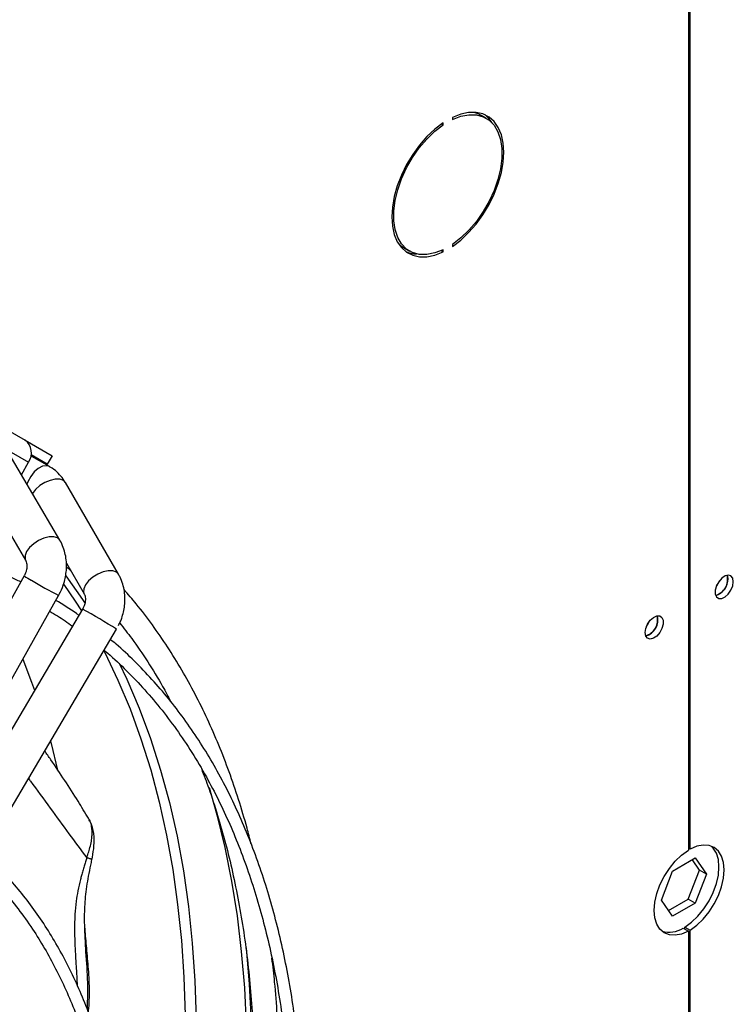
# Model space of a CAD drawing. Units: millimetres. Extents: x 5 to 417, y 3 to 291.
# Drawn here: x 199 to 202, y 55 to 60 of the extents above; entities that cross this region are included whole.
import ezdxf

# ---------------------------------------------------------------- set-up
doc = ezdxf.new("R2010")
doc.units = ezdxf.units.MM

msp = doc.modelspace()

# ---------------------------------------------------------------- linework, layer by layer
at = {"color": 7, "linetype": 'Continuous', "lineweight": 25}
for p, q in [((201.7237, 62.4871), (201.7237, 56.0659)), ((201.7315, 56.0704), (201.7315, 62.5111)), ((200.6643, 59.3546), (200.6643, 59.3456)), ((200.8156, 59.3516), (200.792, 59.3652)), ((200.6153, 59.3255), (200.6224, 59.3214)), ((200.6224, 59.3214), (200.6224, 59.3305)), ((200.6643, 58.7851), (200.6643, 58.776)), ((200.4476, 58.7685), (200.4712, 58.7549)), ((200.6137, 58.7569), (200.6224, 58.7518)), ((200.6224, 58.7518), (200.6224, 58.7609)), ((198.6669, 57.9519), (198.7447, 57.907)), ((198.7447, 57.907), (198.8669, 57.8364)), ((198.9005, 57.4579), (198.6579, 57.8709)), ((198.683, 57.8528), (198.7608, 57.8079)), ((198.7281, 57.7513), (198.7608, 57.8079)), ((198.7764, 57.8326), (198.7709, 57.8347)), ((198.8447, 57.7979), (198.7721, 57.8398)), ((198.807, 57.8197), (198.7721, 57.8398)), ((198.8547, 57.7875), (198.7754, 57.8332)), ((198.8025, 57.8176), (198.807, 57.8197)), ((198.807, 57.8197), (198.8447, 57.7979)), ((198.8669, 57.8364), (198.8447, 57.7979)), ((198.8555, 57.787), (198.8546, 57.7875)), ((199.1643, 57.3053), (198.9262, 57.7157)), ((198.5512, 57.7016), (198.7472, 57.3678)), ((198.9303, 57.3543), (199.0105, 57.2161)), ((198.9306, 57.3385), (198.9493, 57.3217)), ((198.7408, 57.2969), (197.5823, 55.2383)), ((201.902, 57.2848), (201.8993, 57.3001)), ((197.7373, 55.1511), (198.8957, 57.2098)), ((198.8954, 57.2099), (198.8986, 57.2151)), ((199.0026, 57.148), (197.799, 55.1155)), ((197.952, 55.0249), (199.1556, 57.0574)), ((199.0333, 56.2033), (199.0298, 56.2092)), ((201.7315, 56.0704), (201.7237, 56.075)), ((201.6532, 55.9727), (201.7548, 56.0313)), ((201.7742, 55.9772), (201.7416, 56.0236)), ((201.7548, 56.0313), (201.8057, 55.959)), ((201.6024, 55.8417), (201.6532, 55.9727)), ((201.7234, 55.8462), (201.7742, 55.9772)), ((201.8057, 55.959), (201.7548, 55.8281)), ((201.8057, 55.959), (201.7742, 55.9772)), ((201.6532, 55.7694), (201.6024, 55.8417)), ((201.6351, 55.7952), (201.7234, 55.8462)), ((201.7548, 55.8281), (201.6532, 55.7694)), ((201.7548, 55.8281), (201.7234, 55.8462)), ((199.0147, 55.6931), (199.0145, 55.6976)), ((201.7001, 55.7167), (201.7237, 55.7031)), ((201.708, 55.7212), (201.7315, 55.7076)), ((201.708, 55.7122), (201.708, 55.7212)), ((201.7237, 55.7031), (201.7237, 53.3441)), ((201.7315, 53.3486), (201.7315, 55.7076))]:
    msp.add_line(p, q, dxfattribs=at)
at = {"color": 7, "linetype": 'Continuous', "lineweight": 25, "flags": 128}
for points in [[(200.6643, 58.776), (200.7012, 58.8041), (200.7368, 58.8377), (200.7704, 58.876), (200.8012, 58.9183), (200.8284, 58.9635), (200.8516, 59.0107), (200.8702, 59.0589), (200.8838, 59.1069), (200.892, 59.1537), (200.8948, 59.1984), (200.892, 59.2398), (200.8838, 59.2771), (200.8702, 59.3094), (200.8516, 59.3361), (200.8284, 59.3566), (200.8012, 59.3704), (200.7704, 59.3771), (200.7368, 59.3767), (200.7012, 59.3692), (200.6643, 59.3546)], [(200.6643, 59.3456), (200.7019, 59.36), (200.7379, 59.367), (200.7717, 59.3664), (200.8024, 59.3581), (200.8292, 59.3424), (200.8514, 59.3196), (200.8686, 59.2904), (200.8803, 59.2553), (200.8862, 59.2154), (200.8862, 59.1715), (200.8803, 59.1247), (200.8686, 59.0761), (200.8514, 59.027), (200.8292, 58.9786), (200.8024, 58.9319), (200.7717, 58.8883), (200.7379, 58.8486), (200.7019, 58.8139), (200.6643, 58.7851)], [(200.7602, 59.3778), (200.7788, 59.3717), (200.792, 59.3652)], [(200.8424, 59.3303), (200.828, 59.3498), (200.809, 59.3673)], [(200.6224, 59.3305), (200.5855, 59.3024), (200.5499, 59.2688), (200.5164, 59.2305), (200.4856, 59.1882), (200.4583, 59.143), (200.4352, 59.0957), (200.4166, 59.0476), (200.403, 58.9996), (200.3947, 58.9527), (200.392, 58.9081), (200.3947, 58.8667), (200.403, 58.8294), (200.4166, 58.797), (200.4352, 58.7703), (200.4583, 58.7499), (200.4856, 58.7361), (200.5164, 58.7294), (200.5499, 58.7298), (200.5855, 58.7373), (200.6224, 58.7518)], [(200.6224, 58.7609), (200.5849, 58.7464), (200.5488, 58.7394), (200.515, 58.7401), (200.4844, 58.7484), (200.4576, 58.7641), (200.4353, 58.7868), (200.4182, 58.8161), (200.4065, 58.8511), (200.4005, 58.8911), (200.4005, 58.935), (200.4065, 58.9818), (200.4182, 59.0303), (200.4353, 59.0794), (200.4576, 59.1279), (200.4844, 59.1745), (200.515, 59.2182), (200.5488, 59.2579), (200.5849, 59.2925), (200.6224, 59.3214)], [(200.4476, 58.7685), (200.434, 58.7777), (200.4208, 58.7898)], [(201.9256, 57.2712), (201.9228, 57.2867), (201.9149, 57.2969), (201.903, 57.3004), (201.8885, 57.2968), (201.8736, 57.2866), (201.8601, 57.2711), (201.85, 57.2524), (201.8446, 57.2331), (201.8446, 57.2158), (201.85, 57.2028), (201.8601, 57.1958), (201.8736, 57.1958), (201.8885, 57.2029), (201.903, 57.2159), (201.9149, 57.2333), (201.9228, 57.2526), (201.9256, 57.2712)], [(201.8498, 57.252), (201.8575, 57.2634), (201.8635, 57.2757)], [(201.5296, 57.0426), (201.5324, 57.0613), (201.5403, 57.0806), (201.5523, 57.0979), (201.5667, 57.111), (201.5817, 57.1181), (201.5951, 57.1181), (201.6052, 57.1111), (201.6106, 57.0981), (201.6106, 57.0807), (201.6052, 57.0614), (201.5951, 57.0428), (201.5817, 57.0273), (201.5667, 57.0171), (201.5523, 57.0135), (201.5403, 57.017), (201.5324, 57.0272), (201.5296, 57.0426)], [(201.5356, 57.0706), (201.5433, 57.0819), (201.5492, 57.0943)], [(199.5719, 56.3469), (199.6064, 56.2251), (199.6419, 56.0782), (199.6721, 55.9268), (199.6968, 55.7712), (199.716, 55.6114), (199.7298, 55.4478), (199.7381, 55.2805)], [(201.708, 55.7212), (201.7381, 55.7429), (201.7669, 55.7703), (201.7934, 55.8027), (201.8165, 55.8386), (201.8355, 55.8769), (201.8496, 55.916), (201.8583, 55.9546), (201.8612, 55.9911), (201.8583, 56.0242), (201.8496, 56.0528), (201.8355, 56.0757), (201.8263, 56.0849)], [(201.7315, 55.7076), (201.7616, 55.7293), (201.7905, 55.7567), (201.8169, 55.7891), (201.8401, 55.825), (201.8591, 55.8633), (201.8732, 55.9024), (201.8818, 55.9409), (201.8847, 55.9775), (201.8818, 56.0106), (201.8732, 56.0392), (201.8591, 56.0621), (201.8401, 56.0784), (201.8169, 56.0876), (201.7905, 56.0894), (201.7616, 56.0836), (201.7315, 56.0704)], [(201.7237, 55.7031), (201.6936, 55.69), (201.6648, 55.6842), (201.6383, 55.6859), (201.6151, 55.6951), (201.5961, 55.7115), (201.5821, 55.7344), (201.5734, 55.7629), (201.5705, 55.7961), (201.5734, 55.8326), (201.5821, 55.8711), (201.5961, 55.9103), (201.6151, 55.9485), (201.6383, 55.9845), (201.6648, 56.0168), (201.6936, 56.0443), (201.7237, 56.0659)], [(199.7376, 55.6273), (199.7513, 55.4644), (199.7596, 55.2962), (199.7624, 55.1245), (199.7596, 54.9496), (199.7513, 54.7718), (199.7375, 54.5912), (199.7181, 54.4082), (199.6933, 54.2229), (199.663, 54.0357), (199.6273, 53.8468), (199.5862, 53.6564), (199.5398, 53.4648), (199.4882, 53.2722), (199.4314, 53.079), (199.3695, 52.8854), (199.3026, 52.6917), (199.2308, 52.498), (199.1542, 52.3048), (199.0728, 52.1122), (198.9869, 51.9205), (198.8964, 51.73), (198.8016, 51.5409), (198.7207, 51.3871)]]:
    msp.add_lwpolyline(points, dxfattribs=at)
at = {"color": 8, "linetype": 'Continuous', "lineweight": 25, "flags": 128}
for points in [[(198.8546, 57.7875), (198.8407, 57.7916), (198.8231, 57.789), (198.8044, 57.7794), (198.7862, 57.7637), (198.7702, 57.7433), (198.7577, 57.7199), (198.7533, 57.7084)], [(198.9262, 57.7157), (198.9169, 57.7251), (198.9011, 57.7307), (198.8806, 57.731), (198.8574, 57.726), (198.8334, 57.7161), (198.8109, 57.7022), (198.7918, 57.6855), (198.7778, 57.6676), (198.7775, 57.6672)], [(198.8899, 57.4677), (198.8736, 57.4724), (198.8529, 57.4718), (198.8296, 57.466), (198.8058, 57.4554), (198.7836, 57.4411), (198.765, 57.4242), (198.7516, 57.4064), (198.7446, 57.3891), (198.7447, 57.3739), (198.7473, 57.3677)], [(198.9005, 57.4579), (198.9003, 57.4582), (198.8899, 57.4677)], [(199.1644, 57.3052), (199.155, 57.3146), (199.1392, 57.3202), (199.1187, 57.3205), (199.0955, 57.3155), (199.0715, 57.3056), (199.049, 57.2917), (199.0299, 57.2751), (199.0159, 57.2572), (199.0082, 57.2395), (199.0076, 57.2238), (199.0106, 57.2159)], [(198.9273, 57.297), (199.0027, 57.1913), (199.0145, 57.1735)], [(198.9185, 57.2586), (198.9691, 57.1844), (198.9977, 57.1397)], [(199.0988, 56.9615), (199.1028, 56.9537), (199.1621, 56.8299), (199.2163, 56.7007), (199.2653, 56.5663), (199.309, 56.4268), (199.3474, 56.2825), (199.3804, 56.1336), (199.408, 55.9802), (199.4301, 55.8226), (199.4467, 55.661), (199.4578, 55.4956), (199.4633, 55.3267)], [(198.7344, 56.9232), (198.7743, 56.8205), (198.7873, 56.7844)], [(199.168, 56.9049), (199.2018, 56.8338), (199.2578, 56.7032), (199.3083, 56.5672), (199.3535, 56.4259), (199.3931, 56.2797), (199.4272, 56.1286), (199.4557, 55.9729), (199.4785, 55.8128), (199.4956, 55.6486), (199.5071, 55.4805), (199.5128, 55.3087)], [(198.8585, 56.5557), (198.8614, 56.5447), (198.8911, 56.4255)]]:
    msp.add_lwpolyline(points, dxfattribs=at)
at = {"color": 7, "linetype": 'Continuous', "lineweight": 25}
for centre, radius, start, end in [((200.5057, 58.8738), 0.1315, 246.9579, 268.8172), ((198.7022, 57.8492), 0.0717, 324.8149, 53.6488), ((201.8284, 57.2802), 0.0717, 284.1343, 15.871), ((201.8248, 57.2829), 0.0772, 286.3687, 1.4614), ((201.5141, 57.0988), 0.0717, 284.1339, 15.8714), ((201.5115, 57.1003), 0.0758, 285.9363, 14.0691), ((201.6369, 55.8126), 0.1148, 254.0294, 303.3801)]:
    msp.add_arc(centre, radius, start, end, dxfattribs=at)
at = {"color": 8, "linetype": 'Continuous', "lineweight": 25}
for centre, radius, start, end in [((198.9176, 57.5539), 0.3119, 235.4598, 242.3657), ((199.9307, 59.2291), 2.2691, 239.3225, 242.8637), ((198.012, 55.3007), 2.0961, 56.9372, 61.7981)]:
    msp.add_arc(centre, radius, start, end, dxfattribs=at)
at = {"color": 7, "linetype": 'Continuous', "lineweight": 25}
for points, knots in [([(198.9256, 57.7153), (198.9226, 57.7207), (198.914, 57.7362), (198.8942, 57.7582), (198.8731, 57.777), (198.8584, 57.7846), (198.8543, 57.7868)], [0, 0, 0, 0, 0.1783, 0.516083, 0.862385, 1, 1, 1, 1]), ([(198.7256, 57.27), (198.71, 57.2775), (198.66, 57.3018), (198.5717, 57.3361), (198.4607, 57.3732), (198.3457, 57.4035), (198.2271, 57.4274), (198.1049, 57.4446), (197.9793, 57.4549), (197.8505, 57.4583), (197.7233, 57.4547), (197.5984, 57.4449), (197.4763, 57.4298), (197.3527, 57.409), (197.2277, 57.3825), (197.1015, 57.3503), (196.9742, 57.3125), (196.8461, 57.2692), (196.7171, 57.2204), (196.5875, 57.1662), (196.4574, 57.1065), (196.327, 57.0416), (196.1964, 56.9714), (196.0658, 56.8961), (195.9353, 56.8158), (195.8051, 56.7305), (195.6753, 56.6404), (195.546, 56.5455), (195.4175, 56.446), (195.2899, 56.342), (195.1633, 56.2336), (195.0379, 56.121), (194.9138, 56.0043), (194.7912, 55.8837), (194.6702, 55.7593), (194.551, 55.6314), (194.4338, 55.5), (194.3188, 55.3655), (194.206, 55.2281), (194.0959, 55.0882), (193.9888, 54.9463), (193.8851, 54.8033), (193.7859, 54.6609), (193.6936, 54.5226), (193.6304, 54.425), (193.5986, 54.3739), (193.5942, 54.3669)], [0, 0, 0, 0, 0.011225, 0.036064, 0.061067, 0.086233, 0.11156, 0.137042, 0.162672, 0.188441, 0.214337, 0.237625, 0.260918, 0.284213, 0.30751, 0.330807, 0.354105, 0.377402, 0.400698, 0.423993, 0.447285, 0.470575, 0.493863, 0.517146, 0.540426, 0.563701, 0.586972, 0.610237, 0.633495, 0.656745, 0.679987, 0.703219, 0.726438, 0.749641, 0.772826, 0.795987, 0.819116, 0.842204, 0.865234, 0.888181, 0.911, 0.933607, 0.955823, 0.977185, 0.996868, 1, 1, 1, 1]), ([(198.8986, 57.2151), (198.905, 57.2283), (198.9139, 57.2468), (198.9226, 57.2755), (198.9281, 57.3003), (198.9313, 57.3302), (198.9309, 57.3614), (198.9264, 57.3935), (198.9167, 57.425), (198.9078, 57.4468), (198.9009, 57.4569), (198.9003, 57.4578)], [0, 0, 0, 0, 0.169019, 0.236463, 0.348305, 0.464109, 0.588041, 0.717158, 0.85033, 0.986754, 1, 1, 1, 1]), ([(198.7472, 57.3674), (198.7477, 57.3666), (198.7495, 57.364), (198.7521, 57.3558), (198.7535, 57.344), (198.7528, 57.3317), (198.7503, 57.3195), (198.7466, 57.3085), (198.7432, 57.3016), (198.7418, 57.2989)], [0, 0, 0, 0, 0.090418, 0.289427, 0.46873, 0.621937, 0.750121, 0.903084, 1, 1, 1, 1]), ([(199.1643, 57.0751), (199.1672, 57.0804), (199.1729, 57.0907), (199.1802, 57.1108), (199.1875, 57.1351), (199.1926, 57.1647), (199.1942, 57.1959), (199.1918, 57.2282), (199.1844, 57.2604), (199.1751, 57.2865), (199.1665, 57.3004), (199.1637, 57.3048)], [0, 0, 0, 0, 0.072545, 0.143471, 0.261085, 0.382867, 0.513196, 0.648977, 0.789023, 0.932489, 1, 1, 1, 1]), ([(199.7594, 56.0957), (199.7536, 56.119), (199.7368, 56.1864), (199.7042, 56.2939), (199.6621, 56.4184), (199.6153, 56.5388), (199.5643, 56.6552), (199.5089, 56.7674), (199.4493, 56.8754), (199.3854, 56.979), (199.3171, 57.0778), (199.2519, 57.1637), (199.2078, 57.2143), (199.1893, 57.2355)], [0, 0, 0, 0, 0.0511756, 0.1481247, 0.2451902, 0.3423843, 0.4397217, 0.53722, 0.6349, 0.7327856, 0.8309046, 0.9292882, 1, 1, 1, 1]), ([(198.9863, 57.1205), (198.9829, 57.123), (198.9497, 57.1473), (198.9145, 57.1683), (198.883, 57.1872)], [0, 0, 0, 0, 0.103707, 1, 1, 1, 1]), ([(199.0105, 57.2157), (199.0113, 57.2144), (199.0131, 57.2112), (199.0155, 57.2022), (199.0161, 57.1902), (199.0146, 57.1781), (199.0113, 57.166), (199.0069, 57.1553), (199.003, 57.1487), (199.0014, 57.1461)], [0, 0, 0, 0, 0.13431, 0.323714, 0.494364, 0.640179, 0.762177, 0.907755, 1, 1, 1, 1]), ([(198.8554, 57.1382), (198.8787, 57.1245), (198.9137, 57.104), (198.9467, 57.0802), (198.9577, 57.0722)], [0, 0, 0, 0, 0.665264, 1, 1, 1, 1]), ([(199.1697, 57.0855), (199.1879, 57.0625), (199.2318, 57.0071), (199.2961, 56.9121), (199.3549, 56.8174), (199.3878, 56.7551), (199.4, 56.7318)], [0, 0, 0, 0, 0.214307, 0.516252, 0.819281, 1, 1, 1, 1]), ([(199.0394, 51.2168), (199.0495, 51.2357), (199.0814, 51.2956), (199.1346, 51.4004), (199.1999, 51.5331), (199.2659, 51.6732), (199.3315, 51.8186), (199.3957, 51.9684), (199.4581, 52.1215), (199.5182, 52.2772), (199.5756, 52.435), (199.6301, 52.5944), (199.6813, 52.7549), (199.7291, 52.9162), (199.7734, 53.0779), (199.814, 53.2397), (199.8507, 53.4013), (199.8835, 53.5624), (199.9122, 53.7228), (199.9369, 53.8822), (199.9574, 54.0405), (199.9737, 54.1973), (199.9857, 54.3524), (199.9934, 54.5057), (199.9968, 54.6569), (199.9959, 54.8059), (199.9905, 54.9524), (199.9808, 55.0963), (199.9668, 55.2373), (199.9483, 55.3755), (199.9255, 55.5104), (199.8983, 55.6421), (199.8668, 55.7704), (199.8309, 55.8951), (199.7907, 56.016), (199.7461, 56.1331), (199.6973, 56.2463), (199.6442, 56.3552), (199.5869, 56.46), (199.5253, 56.5603), (199.4595, 56.6562), (199.3894, 56.7473), (199.3152, 56.8339), (199.2366, 56.9151), (199.1742, 56.9743), (199.1369, 57.0047), (199.1284, 57.0115)], [0, 0, 0, 0, 0.008432, 0.026721, 0.046358, 0.066863, 0.088038, 0.109729, 0.131825, 0.154244, 0.176924, 0.199819, 0.22289, 0.24611, 0.269454, 0.292903, 0.316441, 0.340056, 0.363738, 0.387476, 0.411263, 0.435094, 0.458963, 0.482865, 0.506798, 0.530759, 0.554746, 0.578758, 0.602793, 0.626852, 0.650935, 0.675044, 0.699181, 0.723348, 0.747548, 0.771786, 0.796067, 0.820396, 0.84478, 0.869226, 0.893744, 0.918342, 0.94303, 0.967819, 0.992721, 1, 1, 1, 1]), ([(199.1, 56.9635), (199.1017, 56.9621), (199.1333, 56.9367), (199.1912, 56.8816), (199.2733, 56.7977), (199.3512, 56.7065), (199.4251, 56.6092), (199.4947, 56.5055), (199.5576, 56.3993), (199.6141, 56.2917), (199.6645, 56.1836), (199.7109, 56.0711), (199.7532, 55.9546), (199.7912, 55.834), (199.8251, 55.7096), (199.8547, 55.5815), (199.88, 55.4498), (199.901, 55.3146), (199.9176, 55.1762), (199.9299, 55.0347), (199.9377, 54.8902), (199.9412, 54.743), (199.9404, 54.5931), (199.9351, 54.4408), (199.9254, 54.2863), (199.9113, 54.1297), (199.8929, 53.9713), (199.8702, 53.8111), (199.8432, 53.6495), (199.8119, 53.4865), (199.7763, 53.3225), (199.7366, 53.1576), (199.6928, 52.992), (199.6449, 52.826), (199.593, 52.6598), (199.5373, 52.4936), (199.4778, 52.3278), (199.4147, 52.1626), (199.3482, 51.9985), (199.2785, 51.836), (199.2063, 51.6764), (199.1329, 51.5217), (199.0612, 51.3783), (199.0139, 51.2863), (198.991, 51.2435), (198.9906, 51.2429)], [0, 0, 0, 0, 0.0015539, 0.0279206, 0.0544441, 0.0811153, 0.1079238, 0.134858, 0.1619063, 0.1862487, 0.2105777, 0.2348933, 0.2591973, 0.2834913, 0.307777, 0.3320558, 0.3563288, 0.380597, 0.4048613, 0.4291222, 0.4533803, 0.4776356, 0.5018882, 0.5261381, 0.5503852, 0.5746288, 0.5988686, 0.6231036, 0.6473327, 0.6715545, 0.6957672, 0.7199683, 0.7441547, 0.7683221, 0.7924647, 0.8165741, 0.840638, 0.8646377, 0.8885423, 0.9122979, 0.9358004, 0.9588175, 0.9807073, 0.9996984, 1, 1, 1, 1]), ([(199.0301, 56.2094), (199.0143, 56.2348), (198.9596, 56.3235), (198.894, 56.4246), (198.8419, 56.4986), (198.8326, 56.5119)], [0, 0, 0, 0, 0.24836, 0.865253, 1, 1, 1, 1]), ([(199.5366, 56.4324), (199.5478, 56.4031), (199.5739, 56.3349), (199.61, 56.2229), (199.6458, 56.0973), (199.6772, 55.9678), (199.7044, 55.8347), (199.7273, 55.6981), (199.7459, 55.5582), (199.7601, 55.415), (199.77, 55.2689), (199.7755, 55.1198), (199.7767, 54.9681), (199.7735, 54.8138), (199.7659, 54.6571), (199.7539, 54.4983), (199.7376, 54.3375), (199.717, 54.1748), (199.692, 54.0105), (199.6627, 53.8448), (199.6292, 53.6778), (199.5915, 53.5098), (199.5497, 53.341), (199.5037, 53.1715), (199.4537, 53.0016), (199.3998, 52.8316), (199.342, 52.6616), (199.2804, 52.492), (199.2152, 52.323), (199.1467, 52.1552), (199.075, 51.989), (199.0008, 51.8256), (198.9253, 51.6673), (198.8516, 51.5198), (198.7995, 51.4187), (198.7723, 51.3683), (198.7687, 51.3614)], [0, 0, 0, 0, 0.023199, 0.0541, 0.084986, 0.115858, 0.14672, 0.177574, 0.208422, 0.239264, 0.270103, 0.300939, 0.331772, 0.362602, 0.39343, 0.424256, 0.455079, 0.485898, 0.516712, 0.54752, 0.57832, 0.60911, 0.639886, 0.670645, 0.701381, 0.732087, 0.762752, 0.79336, 0.823889, 0.854299, 0.884525, 0.914437, 0.94375, 0.971688, 0.996165, 1, 1, 1, 1]), ([(199.0447, 56.0214), (199.0479, 56.0385), (199.0546, 56.0743), (199.0558, 56.1283), (199.0497, 56.1738), (199.036, 56.1953), (199.0315, 56.2023)], [0, 0, 0, 0, 0.261431, 0.546225, 0.853632, 1, 1, 1, 1]), ([(198.4727, 51.5195), (198.479, 51.5315), (198.5045, 51.5801), (198.5488, 51.6688), (198.6061, 51.7874), (198.6635, 51.9127), (198.7201, 52.0426), (198.7752, 52.1764), (198.8283, 52.313), (198.8788, 52.4519), (198.9264, 52.5924), (198.9709, 52.7341), (199.0121, 52.8766), (199.0498, 53.0194), (199.0838, 53.1623), (199.1139, 53.3049), (199.1402, 53.4469), (199.1624, 53.588), (199.1806, 53.728), (199.1946, 53.8667), (199.2044, 54.0037), (199.2099, 54.1388), (199.2112, 54.2719), (199.2082, 54.4026), (199.2009, 54.5309), (199.1892, 54.6565), (199.1733, 54.7792), (199.153, 54.8988), (199.1284, 55.0152), (199.0995, 55.1282), (199.0663, 55.2377), (199.0288, 55.3434), (198.987, 55.4453), (198.941, 55.5432), (198.8908, 55.637), (198.8363, 55.7264), (198.7777, 55.8115), (198.7148, 55.892), (198.6475, 55.9674), (198.5957, 56.0206), (198.5653, 56.0469), (198.5599, 56.0515)], [0, 0, 0, 0, 0.006859, 0.027847, 0.050379, 0.073901, 0.098188, 0.123061, 0.148393, 0.174089, 0.200078, 0.226305, 0.25273, 0.279317, 0.30604, 0.332878, 0.359813, 0.386829, 0.413916, 0.441064, 0.468265, 0.495512, 0.5228, 0.550127, 0.577488, 0.604884, 0.632313, 0.659776, 0.687275, 0.714813, 0.742393, 0.770023, 0.797708, 0.825456, 0.853277, 0.881184, 0.909188, 0.937304, 0.965548, 0.993938, 1, 1, 1, 1]), ([(198.5309, 56.0025), (198.5483, 55.9864), (198.5913, 55.9468), (198.6551, 55.8765), (198.723, 55.7924), (198.7843, 55.7047), (198.8395, 55.6147), (198.8888, 55.5234), (198.9341, 55.4277), (198.9753, 55.3277), (199.0124, 55.2236), (199.0453, 55.1156), (199.074, 55.0037), (199.0984, 54.8882), (199.1186, 54.7692), (199.1344, 54.6468), (199.1459, 54.5214), (199.153, 54.3929), (199.1557, 54.2617), (199.1541, 54.128), (199.1481, 53.9918), (199.1377, 53.8535), (199.1229, 53.7132), (199.1039, 53.5712), (199.0805, 53.4277), (199.0529, 53.2828), (199.021, 53.1369), (198.985, 52.9901), (198.945, 52.8428), (198.9009, 52.6951), (198.853, 52.5474), (198.8013, 52.4), (198.746, 52.2533), (198.6873, 52.1077), (198.6257, 51.9642), (198.5621, 51.8243), (198.4977, 51.6905), (198.4515, 51.5983), (198.4267, 51.5512), (198.4238, 51.5457)], [0, 0, 0, 0, 0.020978, 0.051694, 0.082619, 0.113735, 0.141766, 0.169772, 0.197753, 0.225712, 0.253652, 0.281578, 0.30949, 0.337393, 0.365287, 0.393174, 0.421056, 0.448934, 0.476807, 0.504676, 0.53254, 0.5604, 0.588254, 0.6161, 0.643938, 0.671764, 0.699576, 0.727369, 0.755136, 0.782869, 0.810557, 0.838178, 0.865705, 0.893085, 0.920222, 0.946915, 0.972648, 0.996815, 1, 1, 1, 1]), ([(199.0139, 55.6931), (199.0129, 55.7183), (199.0109, 55.7727), (199.0156, 55.858), (199.027, 55.935), (199.0385, 55.9908), (199.0433, 56.0149), (199.0449, 56.023)], [0, 0, 0, 0, 0.230957, 0.498936, 0.779761, 0.92605, 1, 1, 1, 1]), ([(199.0126, 55.7169), (199.0129, 55.7119), (199.015, 55.6783), (199.02, 55.6288), (199.0255, 55.568), (199.0293, 55.5191), (199.0321, 55.4691), (199.0326, 55.4181), (199.0317, 55.3757), (199.0291, 55.3503), (199.0283, 55.3423)], [0, 0, 0, 0, 0.040191, 0.27087, 0.399356, 0.530108, 0.663161, 0.79851, 0.935993, 1, 1, 1, 1]), ([(198.8666, 51.3092), (198.8793, 51.3331), (198.9146, 51.3991), (198.9718, 51.5112), (199.0391, 51.6475), (199.1073, 51.7914), (199.1751, 51.9407), (199.2416, 52.0945), (199.3064, 52.2518), (199.3689, 52.4119), (199.4287, 52.5741), (199.4857, 52.738), (199.5394, 52.9031), (199.5898, 53.0691), (199.6367, 53.2356), (199.6798, 53.4023), (199.7191, 53.5689), (199.7545, 53.7352), (199.7859, 53.9008), (199.8132, 54.0656), (199.8364, 54.2293), (199.8553, 54.3917), (199.8699, 54.5525), (199.8803, 54.7116), (199.8863, 54.8688), (199.8879, 55.0238), (199.8852, 55.1765), (199.8779, 55.3267), (199.8677, 55.4621), (199.8579, 55.5461), (199.8537, 55.582)], [0, 0, 0, 0, 0.0166753, 0.0460083, 0.0775085, 0.1104027, 0.1443774, 0.1791825, 0.2146405, 0.25062, 0.2870222, 0.323771, 0.3608072, 0.3980838, 0.4355632, 0.4732147, 0.5110133, 0.5489381, 0.5869719, 0.6251003, 0.6633112, 0.7015944, 0.7399414, 0.7783452, 0.8167999, 0.8553008, 0.8938442, 0.9324273, 0.9710483, 1, 1, 1, 1])]:
    msp.add_open_spline(points, degree=3, knots=knots, dxfattribs=at)
at = {"color": 8, "linetype": 'Continuous', "lineweight": 25}
for points, knots in [([(198.7597, 56.3888), (198.7627, 56.3847), (198.7955, 56.3403), (198.8558, 56.2572), (198.94, 56.1421), (198.9952, 56.068), (199.0221, 56.0319)], [0, 0, 0, 0, 0.034612, 0.374351, 0.695654, 1, 1, 1, 1]), ([(199.0221, 56.0319), (199.0244, 56.0388), (199.0296, 56.0542), (199.0369, 56.0794), (199.0425, 56.1049), (199.0456, 56.1289), (199.0463, 56.1506), (199.044, 56.174), (199.04, 56.1923), (199.0344, 56.2014), (199.0333, 56.2033)], [0, 0, 0, 0, 0.105493, 0.235839, 0.392926, 0.513231, 0.635792, 0.770745, 0.9528, 1, 1, 1, 1]), ([(199.0221, 56.0319), (199.0201, 56.0257), (199.0162, 56.0131), (199.0101, 55.9935), (199.004, 55.9731), (198.9984, 55.9535), (198.9906, 55.9237), (198.9819, 55.8853), (198.9733, 55.8332), (198.9679, 55.7762), (198.967, 55.727), (198.9673, 55.6842), (198.9683, 55.6463), (198.9704, 55.6034), (198.9727, 55.5645), (198.9744, 55.5377), (198.9758, 55.5163), (198.977, 55.495), (198.978, 55.4758), (198.9784, 55.4642), (198.9784, 55.4614)], [0, 0, 0, 0, 0.033507, 0.068505, 0.104938, 0.142764, 0.172867, 0.262797, 0.345786, 0.447781, 0.562677, 0.60392, 0.672082, 0.761112, 0.828712, 0.87518, 0.900731, 0.940033, 0.985633, 1, 1, 1, 1]), ([(199.0449, 56.023), (199.0449, 56.023), (199.0454, 56.0233), (199.0441, 56.0243), (199.0411, 56.026), (199.0359, 56.0279), (199.0295, 56.0299), (199.0245, 56.0313), (199.0221, 56.0319)], [0, 0, 0, 0, 0.017272, 0.223243, 0.429214, 0.630062, 0.821387, 1, 1, 1, 1]), ([(199.0245, 55.3515), (199.026, 55.3972), (199.029, 55.4895), (199.0174, 55.6028), (199.0154, 55.6709), (199.0147, 55.6931)], [0, 0, 0, 0, 0.398606, 0.803625, 1, 1, 1, 1])]:
    msp.add_open_spline(points, degree=3, knots=knots, dxfattribs=at)

doc.saveas('drawing.dxf')
